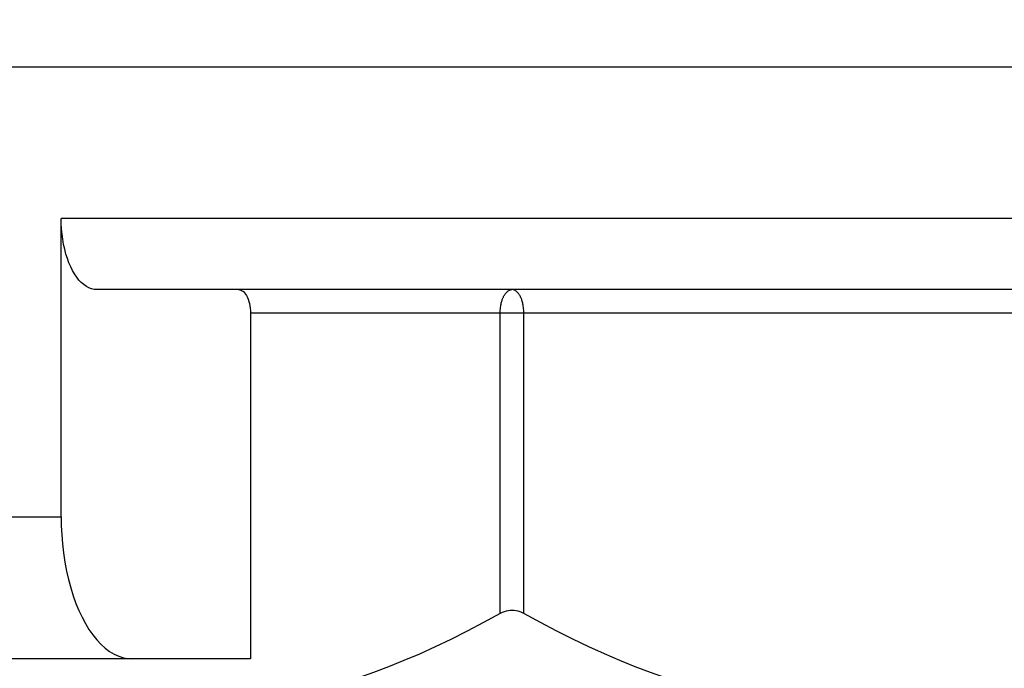
# Model space of a CAD drawing. Units: millimetres. Extents: x 10 to 714, y 5 to 402.
# Drawn here: x 74 to 79, y 333 to 336 of the extents above; entities that cross this region are included whole.
import ezdxf

# ---------------------------------------------------------------- set-up
doc = ezdxf.new("R2010")
doc.units = ezdxf.units.MM
doc.header["$LTSCALE"] = 27.377778
doc.layers.get('0').update_dxf_attribs({"linetype": 'CONTINUOUS'})
doc.layers.add('02___PRT_ALL_AXES', color=7, linetype='CONTINUOUS')
doc.styles.get("Standard").update_dxf_attribs({"font": 'txt', "width": 0.8})
doc.dimstyles.new('DIMSTYLE_2', dxfattribs={"dimtxt": 2.5, "dimasz": 2, "dimexe": 1, "dimexo": 0.5, "dimtad": 1, "dimdec": 1, "dimlfac": 4, "dimdsep": 46, "dimtxsty": 'Standard', "dimblk": '_FILLED', "dimblk1": '_FILLED', "dimblk2": '_FILLED', "dimcen": 0.09, "dimclrt": 5, "dimazin": 2, "dimtp": 0.01, "dimtm": 0.01, "dimtfac": 1, "dimtdec": 1, "dimtofl": 0, "dimtmove": 0, "dimatfit": 3, "dimldrblk": '_FILLED', "dimfxl": 0, "dimtolj": 1, "dimarcsym": 0})

# ---------------------------------------------------------------- blocks, each defined once
blk = doc.blocks.new('_FILLED')
at = {"color": 0, "linetype": 'ByBlock'}
blk.add_solid([(0, 0), (-1, 0.25), (-1, -0.25)], dxfattribs=at)
blk = doc.blocks.new('*D11')
at = {"color": 2, "linetype": 'Continuous'}
for p, q in [((38.0002, 366.9878), (38.0002, 312.9646)), ((76.6983, 318.9753), (76.6983, 312.9646)), ((38.0002, 313.9646), (57.3493, 313.9646)), ((76.6983, 313.9646), (57.3493, 313.9646))]:
    blk.add_line(p, q, dxfattribs=at)
at = {"color": 2, "linetype": 'Continuous', "xscale": 2, "yscale": 2, "zscale": 2, "rotation": 180}
blk.add_blockref('_FILLED', (38.0002, 313.9646), dxfattribs=at)
at = {"color": 2, "linetype": 'Continuous', "xscale": 2, "yscale": 2, "zscale": 2}
blk.add_blockref('_FILLED', (76.6983, 313.9646), dxfattribs=at)
at = {"color": 5, "linetype": 'Continuous', "insert": (57.3493, 317.0896), "char_height": 2.5, "width": 10, "attachment_point": 2, "line_spacing_factor": 0.9}
blk.add_mtext('154.8', dxfattribs=at)

msp = doc.modelspace()

# ---------------------------------------------------------------- linework, layer by layer
at = {"color": 7, "linetype": 'Continuous'}
for p, q in [((74.3171, 333.3083), (74.3171, 334.8833)), ((82.1233, 334.8833), (74.3171, 334.8833)), ((81.7483, 334.5083), (74.5051, 334.5083)), ((75.3169, 334.3833), (75.3169, 332.5583)), ((80.1108, 334.3833), (75.3169, 334.3833)), ((76.6358, 332.7977), (76.6358, 334.3833)), ((76.7608, 332.7977), (76.7608, 334.3833)), ((73.6676, 333.3083), (74.3171, 333.3083)), ((75.3169, 332.5583), (74.0436, 332.5583))]:
    msp.add_line(p, q, dxfattribs=at)
for points in [[(74.5051, 334.5083), (74.4912, 334.5092), (74.4774, 334.5123), (74.4637, 334.5175), (74.45, 334.5248), (74.4365, 334.5342), (74.4234, 334.5455), (74.4109, 334.5587), (74.3989, 334.5739), (74.3876, 334.5905), (74.3771, 334.6086), (74.3673, 334.6281), (74.3582, 334.6491), (74.3499, 334.6717), (74.3423, 334.6957), (74.3357, 334.7207), (74.33, 334.7467), (74.3253, 334.7737), (74.3217, 334.8009), (74.3191, 334.8281), (74.3176, 334.8556), (74.3171, 334.8833)], [(75.2544, 334.5083), (75.261, 334.5075), (75.2674, 334.5055), (75.2737, 334.5021), (75.2798, 334.4975), (75.2856, 334.4915), (75.2911, 334.4844), (75.2962, 334.4762), (75.3008, 334.4669), (75.3049, 334.4567), (75.3085, 334.4458), (75.3115, 334.4341), (75.3138, 334.4219), (75.3155, 334.4094), (75.3165, 334.3966), (75.3169, 334.3833)], [(76.6358, 334.3833), (76.6361, 334.3913), (76.6364, 334.399), (76.6369, 334.4063), (76.6376, 334.4132), (76.6386, 334.4197), (76.6396, 334.4258), (76.6407, 334.4315), (76.6419, 334.4369), (76.6431, 334.4419), (76.6444, 334.4465), (76.6458, 334.4509), (76.6471, 334.4549), (76.6485, 334.4587), (76.6499, 334.4622), (76.6513, 334.4655), (76.6527, 334.4686), (76.6541, 334.4715), (76.6555, 334.4743), (76.657, 334.4769), (76.6584, 334.4795), (76.66, 334.482), (76.6616, 334.4844), (76.6633, 334.4867), (76.665, 334.4889), (76.6667, 334.4911), (76.6686, 334.4932), (76.6704, 334.4951), (76.6724, 334.497), (76.6744, 334.4987), (76.6765, 334.5004), (76.6786, 334.5019), (76.6808, 334.5032), (76.6831, 334.5045), (76.6854, 334.5056), (76.6878, 334.5065), (76.6903, 334.5072), (76.6929, 334.5078), (76.6956, 334.5081), (76.6983, 334.5083)], [(76.7608, 334.3833), (76.7606, 334.3913), (76.7603, 334.399), (76.7598, 334.4063), (76.759, 334.4132), (76.7581, 334.4197), (76.7571, 334.4258), (76.756, 334.4315), (76.7548, 334.4369), (76.7536, 334.4419), (76.7523, 334.4465), (76.7509, 334.4509), (76.7495, 334.4549), (76.7482, 334.4587), (76.7468, 334.4622), (76.7454, 334.4655), (76.744, 334.4686), (76.7426, 334.4715), (76.7412, 334.4743), (76.7397, 334.4769), (76.7382, 334.4795), (76.7367, 334.482), (76.7351, 334.4844), (76.7334, 334.4867), (76.7317, 334.4889), (76.73, 334.4911), (76.7281, 334.4932), (76.7263, 334.4951), (76.7243, 334.497), (76.7223, 334.4987), (76.7202, 334.5004), (76.7181, 334.5019), (76.7159, 334.5032), (76.7136, 334.5045), (76.7113, 334.5056), (76.7088, 334.5065), (76.7063, 334.5072), (76.7038, 334.5078), (76.7011, 334.5081), (76.6983, 334.5083)], [(74.3171, 333.3083), (74.3177, 333.2609), (74.32, 333.2133), (74.324, 333.1656), (74.3296, 333.1172), (74.3369, 333.0687), (74.3456, 333.0216), (74.3559, 332.9765), (74.3676, 332.9327), (74.3806, 332.891), (74.3949, 332.8513), (74.4105, 332.8135), (74.4272, 332.7779), (74.445, 332.7446), (74.464, 332.7136), (74.4839, 332.685), (74.5049, 332.659), (74.5268, 332.6356), (74.5495, 332.6151), (74.5731, 332.5976), (74.5974, 332.5831), (74.6217, 332.5719), (74.6456, 332.5641), (74.6694, 332.5595), (74.6931, 332.5583)], [(76.7608, 332.7977), (76.751, 332.8026), (76.7409, 332.8067), (76.7306, 332.8098), (76.7203, 332.8121), (76.7099, 332.8134), (76.6994, 332.8139), (76.6887, 332.8136), (76.6781, 332.8123), (76.6674, 332.8102), (76.6567, 332.807), (76.6461, 332.8028), (76.6358, 332.7977)], [(76.6358, 332.7977), (76.548, 332.7494), (76.4614, 332.7039), (76.3761, 332.661), (76.2922, 332.6209), (76.2096, 332.5836), (76.1277, 332.5486), (76.0465, 332.5161), (75.9662, 332.4859), (75.8867, 332.4583)], [(77.51, 332.4583), (77.4301, 332.4861), (77.3495, 332.5163), (77.2681, 332.549), (77.1861, 332.584), (77.1034, 332.6214), (77.0196, 332.6615), (76.9345, 332.7043), (76.8482, 332.7497), (76.7608, 332.7977)]]:
    msp.add_lwpolyline(points, dxfattribs=at)
at = {"layer": '02___PRT_ALL_AXES', "color": 7, "linetype": 'Continuous'}
msp.add_line((82.1233, 335.6833), (71.2733, 335.6833), dxfattribs=at)

# ---------------------------------------------------------------- dimensions: what is measured, and where the dimension line sits
at = {"color": 2, "linetype": 'Continuous'}
dim = msp.add_linear_dim(base=(76.6983, 313.9646), p1=(38.0002, 367.4878), p2=(76.6983, 319.4753), dimstyle='DIMSTYLE_2', dxfattribs=at)
dim.commit()
dim.dimension.update_dxf_attribs({"geometry": '*D11', "text_midpoint": (57.6618, 313.9646), "dimtype": 160})

doc.saveas('drawing.dxf')
